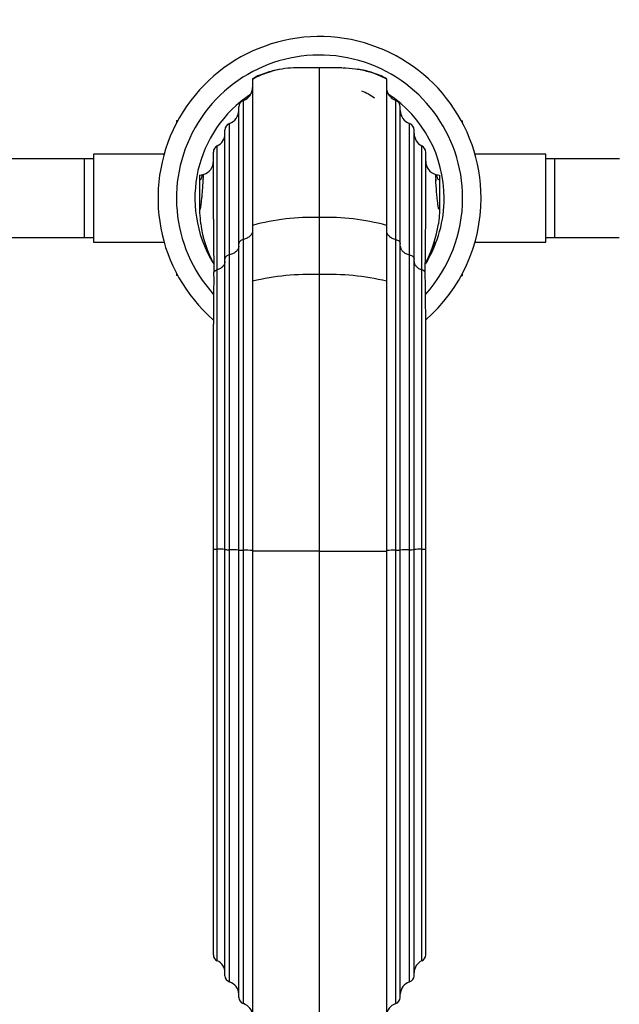
# Model space of a CAD drawing. Units: millimetres. Extents: x 0 to 1190, y 0 to 1399.
# Drawn here: x 606 to 736, y 247 to 461 of the extents above; entities that cross this region are included whole.
import ezdxf
from ezdxf import colors
from ezdxf.entities.mleader import LeaderData, LeaderLine
from ezdxf.math import Vec2, Vec3

# ---------------------------------------------------------------- set-up
doc = ezdxf.new("R2010")
doc.units = ezdxf.units.MM
doc.layers.add('DV5_Défaut', color=7, linetype='Continuous')
doc.layers.add('Défaut', color=7, linetype='Continuous')

# ---------------------------------------------------------------- blocks, each defined once
blk = doc.blocks.new('_DOT')
at = {"color": 0}
blk.add_line((0, 0), (-1, 0), dxfattribs=at)
at = {"color": 0, "const_width": 0.333}
blk.add_lwpolyline([(-0.1665, 0, 1), (0.1665, 0, 1)], format="xyb", close=True, dxfattribs=at)
blk = doc.blocks.new('SE4')
at = {"layer": 'DV5_Défaut', "color": 7, "linetype": 'Continuous'}
for p, q in [((671.34, 417.75), (671.34, 450.18)), ((656.84, 447.78), (656.84, 416.06)), ((685.84, 447.78), (685.84, 416.06)), ((653.84, 412.09), (653.84, 441.72)), ((654.84, 413.04), (654.84, 443.14)), ((687.84, 413.04), (687.84, 443.14)), ((688.84, 412.09), (688.84, 441.72)), ((640.34, 438.69), (640.34, 438.21)), ((640.59, 438.69), (640.34, 438.69)), ((651.84, 409.7), (651.84, 438.14)), ((690.84, 409.7), (690.84, 438.14)), ((702.07, 438.71), (702.34, 438.71)), ((702.34, 438.21), (702.34, 438.71)), ((650.84, 408.75), (650.84, 436.72)), ((691.84, 408.75), (691.84, 436.72)), ((649.17, 406.45), (649.17, 433.28)), ((693.51, 406.45), (693.51, 433.28)), ((622.34, 431.47), (622.34, 412.47)), ((637.65, 431.47), (622.34, 431.47)), ((648.34, 417.42), (648.34, 431.94)), ((648.34, 430.91), (648.34, 430.92)), ((694.34, 431.94), (694.34, 431.94)), ((694.34, 417.42), (694.34, 431.94)), ((694.34, 430.91), (694.34, 430.92)), ((720.34, 431.47), (705.02, 431.47)), ((720.34, 412.47), (720.34, 431.47)), ((606.37, 430.47), (587.64, 430.47)), ((620.34, 430.47), (606.4, 430.47)), ((620.34, 430.47), (620.34, 413.47)), ((622.34, 430.47), (620.34, 430.47)), ((722.34, 430.47), (720.34, 430.47)), ((722.34, 413.47), (722.34, 430.47)), ((736.3, 430.47), (722.34, 430.47)), ((645.34, 426.13), (645.34, 420)), ((697.34, 426.13), (697.34, 420)), ((656.84, 416.06), (656.84, 403.99)), ((671.34, 405.44), (671.34, 417.75)), ((685.84, 416.06), (685.84, 403.99)), ((587.64, 413.47), (606.37, 413.47)), ((606.37, 413.47), (620.34, 413.47)), ((620.34, 413.47), (622.34, 413.47)), ((622.34, 412.47), (637.65, 412.47)), ((653.84, 345.74), (653.84, 412.09)), ((654.84, 345.71), (654.84, 413.04)), ((687.84, 345.71), (687.84, 413.04)), ((688.84, 345.74), (688.84, 412.09)), ((705.02, 412.47), (720.34, 412.47)), ((720.34, 413.47), (722.34, 413.47)), ((722.34, 413.47), (736.28, 413.47)), ((651.84, 345.83), (651.84, 409.7)), ((690.84, 345.83), (690.84, 409.7)), ((650.84, 345.86), (650.84, 408.75)), ((691.84, 345.86), (691.84, 408.75)), ((640.34, 405.72), (640.34, 405.22)), ((640.6, 405.22), (640.34, 405.22)), ((648.43, 405.04), (648.44, 405.92)), ((649.17, 345.94), (649.17, 406.45)), ((671.34, 345.54), (671.34, 405.44)), ((693.51, 345.94), (693.51, 406.45)), ((694.25, 405.04), (694.23, 405.92)), ((702.09, 405.24), (702.34, 405.24)), ((702.34, 405.24), (702.34, 405.72)), ((656.84, 403.99), (656.84, 345.54)), ((685.84, 403.99), (685.84, 345.54)), ((648.34, 391.88), (648.34, 394.65)), ((694.34, 391.88), (694.34, 394.65)), ((648.34, 345.98), (648.34, 391.88)), ((694.34, 345.97), (694.34, 391.88)), ((648.34, 258.07), (648.34, 345.98)), ((649.17, 256.8), (649.17, 345.94)), ((650.84, 253.56), (650.84, 345.86)), ((651.84, 252.23), (651.84, 345.83)), ((653.84, 248.86), (653.84, 345.74)), ((654.84, 247.53), (654.84, 345.71)), ((671.34, 345.54), (656.84, 345.54)), ((656.84, 345.54), (656.84, 244.67)), ((671.34, 240.9), (671.34, 345.54)), ((671.34, 345.54), (685.84, 345.54)), ((685.84, 345.54), (685.84, 244.67)), ((687.84, 247.53), (687.84, 345.71)), ((688.84, 248.86), (688.84, 345.74)), ((690.84, 252.23), (690.84, 345.83)), ((691.84, 253.56), (691.84, 345.86)), ((693.51, 256.8), (693.51, 345.94)), ((694.34, 258.07), (694.34, 345.97))]:
    blk.add_line(p, q, dxfattribs=at)
for centre, radius, start, end in [((671.34, 421.97), 35, 0, 228.8209), ((671.34, 421.97), 31, 0, 222.0497), ((664.86, 433.49), 16.44, 107.0731, 119.1814), ((666.66, 427.31), 22.88, 99.084, 106.8537), ((676.01, 427.31), 22.88, 73.1463, 80.916), ((677.48, 432.58), 17.34, 60.7399, 74.8707), ((677.82, 433.49), 16.44, 60.8186, 72.9269), ((653.84, 445.97), 3, 289.4712, 360), ((688.84, 445.97), 3, 180, 250.5288), ((671.34, 421.97), 27, 123.4636, 211.0203), ((676.02, 433.9), 12.1, 53.3268, 68.204), ((671.34, 421.97), 27, 0, 56.5364), ((655.34, 441.72), 1.5, 109.4712, 180.0001), ((687.34, 441.72), 1.5, 0, 70.5288), ((650.84, 440.97), 3, 289.4712, 360), ((691.84, 440.97), 3, 180, 250.5288), ((652.34, 436.72), 1.5, 109.4713, 180.0002), ((690.34, 436.72), 1.5, 0, 70.5288), ((647.84, 435.97), 3, 296.3878, 0), ((694.84, 435.97), 3, 180, 243.6122), ((649.84, 431.94), 1.5, 116.3878, 180.0002), ((692.84, 431.94), 1.5, 0, 63.6122), ((645.34, 429.97), 3, 287.1539, 0.0004), ((697.34, 429.97), 3, 179.9996, 252.8188), ((645.34, 429.97), 3, 270.1098, 282.6312), ((645.34, 429.97), 3, 282.6311, 288.3516), ((448.14, 438.04), 198.38, 356.4468, 356.8398), ((697.34, 429.97), 3, 251.6962, 257.3689), ((859.12, 436.11), 162.92, 183.1693, 183.6485), ((697.34, 429.97), 3, 257.3688, 269.8902), ((671.34, 421.97), 31, 317.9324, 0), ((671.34, 421.97), 35, 311.1309, 0), ((671.34, 421.97), 27, 329.0122, 0), ((671.47, 420.06), 26.14, 188.0664, 208.236), ((1395.83, 418.43), 747.49, 180.07741, 180.95909), ((669.32, 371.92), 45.87, 87.4745, 105.7841), ((673.36, 371.92), 45.87, 74.2159, 92.5255), ((-53.15, 418.43), 747.49, 359.04091, 359.92259), ((671.07, 420.22), 26.3, 332.821, 351.6425), ((649.53, 405.19), 1.3, 105.8211, 146.3343), ((669.6, 349.78), 55.69, 88.2074, 103.2434), ((673.08, 349.78), 55.69, 76.7566, 91.7926), ((693.15, 405.19), 1.3, 33.6657, 74.1789), ((1541.16, 392.3), 892.83, 179.18272, 179.84912), ((-198.48, 392.3), 892.83, 0.15088, 0.81728), ((649.02, 352.74), 6.8, 264.2599, 271.2924), ((649.51, 333.22), 12.73, 84.0237, 91.5356), ((651.64, 354.69), 8.86, 264.8207, 271.292), ((652.24, 328.06), 17.77, 84.8317, 91.2864), ((654.64, 354.6), 8.89, 264.8373, 271.2878), ((655.24, 327.97), 17.75, 84.8325, 91.2972), ((687.43, 327.98), 17.73, 88.692, 95.1614), ((688.04, 354.64), 8.94, 268.7209, 275.1384), ((690.47, 327.17), 18.66, 88.8564, 95.003), ((690.47, 327.01), 18.82, 88.8823, 94.9771), ((691.04, 354.76), 8.93, 268.7193, 275.1401), ((690.99, 356.22), 10.39, 269.171, 274.6883), ((693.25, 330.88), 15.06, 89.0257, 95.3742), ((693.25, 330.88), 15.06, 89.0261, 95.3739), ((693.71, 351.59), 5.65, 267.9678, 276.4323), ((693.66, 352.82), 6.88, 268.7237, 275.6761), ((649.74, 258.09), 1.41, 180.8042, 245.9552), ((692.93, 258.09), 1.41, 294.0314, 359.2092), ((648.03, 254.24), 2.81, 0.8054, 65.9578), ((694.65, 254.24), 2.81, 114.0418, 179.195), ((652.26, 253.59), 1.42, 181.0248, 252.8139), ((651, 249.52), 2.84, 1.087, 72.7552), ((691.68, 249.52), 2.84, 107.2448, 178.9129), ((690.42, 253.59), 1.42, 287.1999, 358.9613), ((655.26, 248.88), 1.42, 181.0275, 252.8192), ((654, 244.81), 2.84, 1.039, 72.8108), ((688.68, 244.81), 2.84, 107.1892, 178.961), ((687.42, 248.88), 1.42, 287.1808, 358.9725)]:
    blk.add_arc(centre, radius, start, end, dxfattribs=at)
for points, knots in [([(671.34, 450.18), (670.42, 450.18), (668.87, 450.17), (666.32, 450.21), (663.82, 450.08), (661.36, 449.6), (658.92, 448.82), (657.54, 448.13), (656.72, 447.71)], [0, 0, 0, 0, 0.166834, 0.333602, 0.500189, 0.666771, 0.833369, 1, 1, 1, 1]), ([(676.34, 450.18), (677.27, 450.18), (679.13, 450.05), (680.95, 449.66), (681.85, 449.4)], [0, 0, 0, 0, 0.498229, 1, 1, 1, 1]), ([(656.84, 447.78), (656.88, 447.8), (657.54, 448.15), (658.21, 448.47), (658.86, 448.73)], [0, 0, 0, 0, 0.061923, 1, 1, 1, 1]), ([(659.35, 448.92), (659.54, 448.99), (660.03, 449.16), (660.52, 449.32), (660.83, 449.4)], [0, 0, 0, 0, 0.388624, 1, 1, 1, 1]), ([(660.05, 449.22), (660.1, 449.23), (660.36, 449.32), (660.62, 449.37), (660.83, 449.4)], [0, 0, 0, 0, 0.178911, 1, 1, 1, 1]), ([(685.84, 447.78), (684.89, 448.29), (683.86, 448.74), (682.5, 449.21), (682.15, 449.32), (681.85, 449.4)], [0, 0, 0, 0, 0.74762, 0.780192, 1, 1, 1, 1]), ([(682.62, 449.22), (682.58, 449.23), (682.32, 449.32), (682.06, 449.37), (681.85, 449.4)], [0, 0, 0, 0, 0.178911, 1, 1, 1, 1]), ([(645.34, 426.13), (645.41, 426.02), (645.55, 425.79), (645.76, 426.24), (645.91, 426.69), (645.99, 427.01), (645.99, 427.04)], [0, 0, 0, 0, 0.320109, 0.643726, 0.971764, 1, 1, 1, 1]), ([(697.34, 426.13), (697.27, 426.02), (697.13, 425.79), (696.92, 426.24), (696.77, 426.69), (696.69, 427.01), (696.68, 427.04)], [0, 0, 0, 0, 0.320109, 0.643726, 0.971764, 1, 1, 1, 1]), ([(645.34, 420), (645.38, 419.8), (645.45, 419.38), (645.56, 419.77), (645.68, 420.44), (645.79, 421.65), (645.91, 422.34), (646.02, 424.11), (646.1, 425.08), (646.14, 425.63)], [0, 0, 0, 0, 0.140008, 0.281551, 0.425027, 0.570201, 0.714486, 0.862788, 1, 1, 1, 1]), ([(646.14, 425.63), (646.14, 425.67), (646.15, 425.85), (646.16, 426.04), (646.17, 426.18)], [0, 0, 0, 0, 0.24882, 1, 1, 1, 1]), ([(696.54, 425.63), (696.54, 425.67), (696.53, 425.79), (696.52, 425.92), (696.52, 426)], [0, 0, 0, 0, 0.357827, 1, 1, 1, 1]), ([(697.34, 420), (697.3, 419.8), (697.23, 419.38), (697.11, 419.77), (697, 420.44), (696.88, 421.65), (696.77, 422.34), (696.65, 424.11), (696.58, 425.08), (696.54, 425.63)], [0, 0, 0, 0, 0.139962, 0.281457, 0.424886, 0.570011, 0.714248, 0.862501, 1, 1, 1, 1]), ([(645.34, 420), (645.34, 419.2), (645.39, 417.99), (645.53, 416.8), (645.58, 416.39)], [0, 0, 0, 0, 0.65873, 1, 1, 1, 1]), ([(697.34, 420), (697.34, 419.2), (697.28, 417.99), (697.15, 416.8), (697.09, 416.39)], [0, 0, 0, 0, 0.6587355, 1, 1, 1, 1]), ([(656.84, 414.93), (656.84, 414.73), (656.79, 414.52), (656.65, 414.22), (656.59, 414.13), (656.46, 413.94), (656.38, 413.86), (656.2, 413.69), (656.1, 413.61), (655.89, 413.46), (655.77, 413.39), (655.4, 413.21), (655.13, 413.11), (654.84, 413.04)], [0, 0, 0, 0, 0.25, 0.25, 0.375, 0.375, 0.5, 0.5, 0.625, 0.625, 0.75, 0.75, 1, 1, 1, 1]), ([(685.84, 414.93), (685.84, 414.73), (685.89, 414.52), (686.03, 414.22), (686.08, 414.13), (686.22, 413.94), (686.3, 413.86), (686.48, 413.69), (686.58, 413.61), (686.79, 413.46), (686.91, 413.39), (687.28, 413.21), (687.55, 413.11), (687.84, 413.04)], [0, 0, 0, 0, 0.25, 0.25, 0.375, 0.375, 0.5, 0.5, 0.625, 0.625, 0.75, 0.75, 1, 1, 1, 1]), ([(653.84, 411.59), (653.84, 411.49), (653.83, 411.38), (653.78, 411.18), (653.74, 411.08), (653.65, 410.88), (653.59, 410.79), (653.46, 410.6), (653.38, 410.52), (653.2, 410.35), (653.1, 410.27), (652.89, 410.12), (652.77, 410.05), (652.53, 409.93), (652.4, 409.87), (652.13, 409.77), (651.98, 409.73), (651.84, 409.7)], [0, 0, 0, 0, 0.125, 0.125, 0.25, 0.25, 0.375, 0.375, 0.5, 0.5, 0.625, 0.625, 0.75, 0.75, 0.875, 0.875, 1, 1, 1, 1]), ([(654.84, 413.04), (654.69, 413), (654.56, 412.96), (654.31, 412.83), (654.2, 412.76), (654.03, 412.59), (653.96, 412.5), (653.86, 412.3), (653.84, 412.2), (653.84, 412.09)], [0, 0, 0, 0, 0.25, 0.25, 0.5, 0.5, 0.75, 0.75, 1, 1, 1, 1]), ([(687.84, 413.04), (687.98, 413), (688.12, 412.96), (688.37, 412.83), (688.47, 412.76), (688.65, 412.59), (688.72, 412.5), (688.81, 412.3), (688.84, 412.2), (688.84, 412.09)], [0, 0, 0, 0, 0.25, 0.25, 0.5, 0.5, 0.75, 0.75, 1, 1, 1, 1]), ([(688.84, 411.59), (688.84, 411.49), (688.85, 411.38), (688.9, 411.18), (688.93, 411.08), (689.03, 410.88), (689.08, 410.79), (689.22, 410.6), (689.3, 410.52), (689.48, 410.35), (689.58, 410.27), (689.79, 410.12), (689.9, 410.05), (690.15, 409.93), (690.28, 409.87), (690.55, 409.77), (690.69, 409.73), (690.84, 409.7)], [0, 0, 0, 0, 0.125, 0.125, 0.25, 0.25, 0.375, 0.375, 0.5, 0.5, 0.625, 0.625, 0.75, 0.75, 0.875, 0.875, 1, 1, 1, 1]), ([(696.29, 412.61), (696.27, 412.55), (696.25, 412.48), (696.19, 412.27), (695.94, 411.45), (695.64, 410.64), (695.28, 409.75), (695.17, 409.51), (695.07, 409.27), (694.83, 408.74), (694.58, 408.22), (694.32, 407.71)], [0, 0, 0, 0, 0.036461, 0.036461, 0.124464, 0.522353, 0.522353, 0.671686, 0.671686, 0.671686, 1, 1, 1, 1]), ([(651.84, 409.7), (651.69, 409.66), (651.56, 409.61), (651.31, 409.49), (651.2, 409.41), (651.03, 409.25), (650.96, 409.15), (650.86, 408.96), (650.84, 408.85), (650.84, 408.75)], [0, 0, 0, 0, 0.25, 0.25, 0.5, 0.5, 0.75, 0.75, 1, 1, 1, 1]), ([(690.84, 409.7), (690.98, 409.66), (691.12, 409.61), (691.37, 409.49), (691.47, 409.41), (691.65, 409.25), (691.72, 409.15), (691.81, 408.96), (691.84, 408.85), (691.84, 408.75)], [0, 0, 0, 0, 0.25, 0.25, 0.5, 0.5, 0.75, 0.75, 1, 1, 1, 1]), ([(650.84, 408.24), (650.84, 408.15), (650.83, 408.06), (650.79, 407.88), (650.76, 407.79), (650.69, 407.61), (650.64, 407.52), (650.53, 407.35), (650.46, 407.27), (650.24, 407.03), (650.06, 406.89), (649.65, 406.64), (649.42, 406.53), (649.17, 406.45)], [0, 0, 0, 0, 0.125, 0.125, 0.25, 0.25, 0.375, 0.375, 0.5, 0.5, 0.75, 0.75, 1, 1, 1, 1]), ([(691.84, 408.24), (691.84, 408.15), (691.85, 408.06), (691.89, 407.88), (691.91, 407.79), (691.99, 407.61), (692.04, 407.52), (692.15, 407.35), (692.22, 407.27), (692.43, 407.03), (692.61, 406.89), (693.02, 406.64), (693.25, 406.53), (693.51, 406.45)], [0, 0, 0, 0, 0.125, 0.125, 0.25, 0.25, 0.375, 0.375, 0.5, 0.5, 0.75, 0.75, 1, 1, 1, 1])]:
    blk.add_open_spline(points, degree=3, knots=knots, dxfattribs=at)
for points in [[(676.16, 450.18), (674.62, 450.18), (673.01, 450.18), (671.34, 450.18)], [(663.05, 449.91), (662.3, 449.78), (661.56, 449.61), (660.83, 449.4)], [(645.34, 426.97), (645.34, 426.69), (645.34, 426.41), (645.34, 426.13)], [(697.33, 426.97), (697.34, 426.69), (697.34, 426.41), (697.34, 426.13)]]:
    blk.add_open_spline(points, degree=3, dxfattribs=at)

msp = doc.modelspace()

# ---------------------------------------------------------------- block references
at = {"layer": 'Défaut'}
msp.add_blockref('SE4', (0, 0), dxfattribs=at)

# ---------------------------------------------------------------- leaders
at = {"layer": 'Défaut', "color": 7, "linetype": 'Continuous'}
ml = msp.add_multileader_mtext('Standard', dxfattribs=at)
ml.set_content('{\\pxsm0.9;\\fSolid Edge ISO|b1||i0||c0|p34;\\W1.;06/02/2018\\P}', color=256)
ml.set_leader_properties()
ml.set_arrow_properties(name='DOT')
ml.build(insert=Vec2(0, 0))
ml.multileader.update_dxf_attribs({"leader_type": 0, "dogleg_length": 0, "arrow_head_size": 12})
ctx = ml.context
ctx.base_point, ctx.char_height, ctx.arrow_head_size, ctx.landing_gap_size = Vec3(1008.99, 1391.99), 12, 12, 4.2
notes = []
notes.append((ctx, [(0, (0, 0, 0), (0, 0), (1, 0), 1, [])]))
ctx.mtext.insert = Vec3(1010.99, 1398.11)
for ctx, leaders in notes:
    for number, flags, end, landing, length, lines in leaders:
        leader = LeaderData()
        leader.index, (leader.has_last_leader_line, leader.has_dogleg_vector, leader.attachment_direction) = number, flags
        leader.last_leader_point, leader.dogleg_vector, leader.dogleg_length = Vec3(end), Vec3(landing), length
        for number, points, colour, breaks in lines:
            line = LeaderLine()
            line.index, line.vertices, line.color, line.breaks = number, Vec3.list(points), colors.encode_raw_color(colour), breaks
            leader.lines.append(line)
        ctx.leaders.append(leader)

doc.saveas('drawing.dxf')
